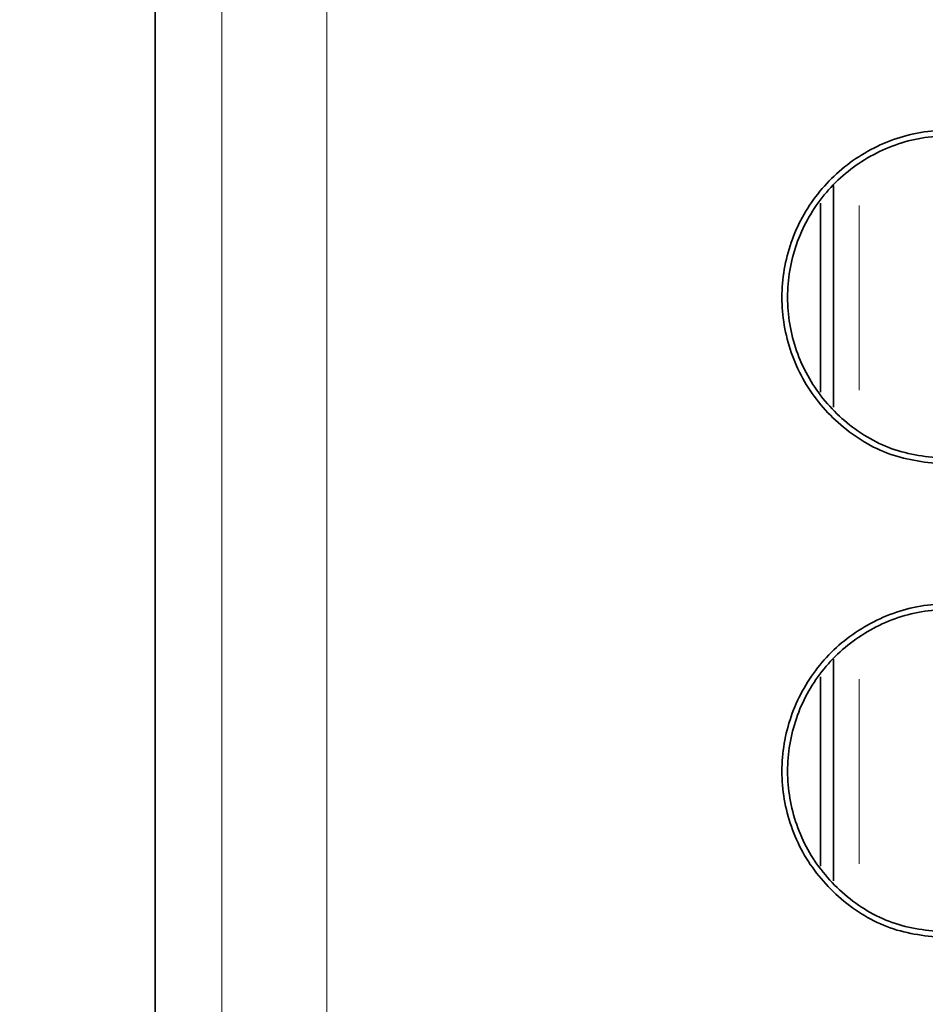
# Model space of a CAD drawing. Units: millimetres. Extents: x 19 to 831, y 18 to 581.
# Drawn here: x 205 to 212, y 76 to 84 of the extents above; entities that cross this region are included whole.
import ezdxf

# ---------------------------------------------------------------- set-up
doc = ezdxf.new("R2010")
doc.units = ezdxf.units.MM
doc.styles.add('SLDTEXTSTYLE2', font='TXT', dxfattribs={"width": 0.605, "bigfont": 'bigfont'})
doc.dimstyles.new('SLDDIMSTYLE1', dxfattribs={"dimtxt": 6.163965, "dimasz": 3.302, "dimexe": 0, "dimexo": 0.0625, "dimgap": 1.540991, "dimtad": 3, "dimdec": 3, "dimlfac": 5, "dimrnd": 1e-09, "dimzin": 12, "dimdsep": 46, "dimtxsty": 'SLDTEXTSTYLE2', "dimblk1": 'OPEN30', "dimblk2": 'OPEN30', "dimsah": 1, "dimcen": 0.09, "dimadec": 0, "dimazin": 3, "dimtfac": 1, "dimtdec": 3, "dimtofl": 0, "dimtmove": 0, "dimatfit": 3, "dimldrblk": 'OPEN30', "dimfxl": 0, "dimfrac": 2, "dimtolj": 1, "dimtzin": 12, "dimarcsym": 0})

# ---------------------------------------------------------------- blocks, each defined once
blk = doc.blocks.new('_Open30')
at = {"color": 0, "linetype": 'ByBlock', "lineweight": -2}
for p, q in [((-1, 0.267949), (0, 0)), ((0, 0), (-1, -0.267949)), ((0, 0), (-1, 0))]:
    blk.add_line(p, q, dxfattribs=at)
blk = doc.blocks.new('_D_24')
at = {"color": 7, "linetype": 'Continuous', "lineweight": 18}
for p, q in [((202.6836, 129.3553), (153.8537, 129.3553)), ((154.8537, 25.5353), (154.8537, 129.3553)), ((316.9036, 25.5353), (153.8537, 25.5353))]:
    blk.add_line(p, q, dxfattribs=at)
for centre, start, end in [((150.1206, 82.4242), 63.43495, 116.56505), ((150.1206, 80.1899), 243.43495, 296.56505)]:
    blk.add_arc(centre, 10.5835, start, end, dxfattribs=at)
at = {"color": 7, "linetype": 'Continuous', "lineweight": 18, "xscale": 3.302, "yscale": 3.302}
for p, rotation in [((154.8537, 129.3553, -0.3558), 89.9999999999996), ((154.8537, 25.5353, -0.3558), 269.9999999999996)]:
    blk.add_blockref('_Open30', p, dxfattribs=dict(at, rotation=rotation))
at = {"color": 7, "linetype": 'Continuous', "lineweight": 18, "insert": (146.6681, 70.7237), "char_height": 6.35, "attachment_point": 1, "rotation": 90, "style": 'SLDTEXTSTYLE2'}
blk.add_mtext('519.1', dxfattribs=at)

msp = doc.modelspace()

# ---------------------------------------------------------------- linework, layer by layer
at = {"color": 8, "linetype": 'Continuous', "lineweight": 18}
for p, q in [((206.34959, 61.37623), (206.34959, 109.54876)), ((207.16645, 109.54876), (207.16645, 61.37623)), ((211.30356, 81.17619), (211.30356, 82.60985)), ((211.30356, 77.49601), (211.30356, 78.92985))]:
    msp.add_line(p, q, dxfattribs=at)
at = {"color": 7, "linetype": 'Continuous', "lineweight": 35}
for p, q in [((205.8298, 63.7098), (205.8298, 106.26619)), ((211.10355, 81.04395), (211.10355, 82.76548)), ((211.00355, 82.62674), (211.00355, 81.15853)), ((211.10355, 77.36408), (211.10355, 79.08604)), ((211.00355, 78.94678), (211.00355, 77.47824))]:
    msp.add_line(p, q, dxfattribs=at)
for points, knots in [([(212.00474, 80.59529), (211.85688, 80.60984), (211.56113, 80.63895), (211.16839, 80.86784), (210.8726, 81.20382), (210.70813, 81.61934), (210.68957, 82.06143), (210.81665, 82.48219), (211.07372, 82.83841), (211.43448, 83.09068), (211.76438, 83.18738), (211.95621, 83.19375), (212.00237, 83.19528)], [0, 0, 0, 0, 0.1093179, 0.2186617, 0.3271695, 0.4342471, 0.5400845, 0.6453876, 0.7507106, 0.8574936, 0.9657064, 1, 1, 1, 1]), ([(212.00405, 80.63963), (211.86128, 80.65368), (211.57571, 80.68179), (211.19642, 80.90276), (210.91068, 81.2272), (210.75174, 81.62852), (210.73374, 82.05553), (210.85641, 82.46195), (211.10463, 82.80605), (211.45303, 83.04978), (211.77173, 83.14329), (211.9571, 83.14945), (212.00177, 83.15094)], [0, 0, 0, 0, 0.1092866, 0.2186001, 0.3271121, 0.4341916, 0.5400256, 0.6453248, 0.7506446, 0.857425, 0.965638, 1, 1, 1, 1]), ([(212.0071, 76.91529), (211.85921, 76.92957), (211.5634, 76.95815), (211.17024, 77.18633), (210.87383, 77.52179), (210.70862, 77.93703), (210.68927, 78.37911), (210.81561, 78.80011), (211.07206, 79.15677), (211.43236, 79.40967), (211.76206, 79.50696), (211.95386, 79.51367), (212.00001, 79.51528)], [0, 0, 0, 0, 0.1093205, 0.2186673, 0.3271822, 0.4342672, 0.5401109, 0.6454143, 0.7507336, 0.857509, 0.9657138, 1, 1, 1, 1]), ([(212.00634, 76.95963), (211.86354, 76.97342), (211.57791, 77.00102), (211.19821, 77.2213), (210.91187, 77.54524), (210.75221, 77.9463), (210.73345, 78.37329), (210.8554, 78.77994), (211.10304, 79.12447), (211.45098, 79.36881), (211.76949, 79.46287), (211.95483, 79.46937), (211.99949, 79.47094)], [0, 0, 0, 0, 0.1092892, 0.2186065, 0.3271254, 0.4342126, 0.5400529, 0.6453529, 0.7506681, 0.8574413, 0.9656472, 1, 1, 1, 1])]:
    msp.add_open_spline(points, degree=3, knots=knots, dxfattribs=at)

# ---------------------------------------------------------------- dimensions: what is measured, and where the dimension line sits
at = {"color": 7, "linetype": 'Continuous', "lineweight": 18}
dim = msp.add_linear_dim(base=(154.85369, 129.35528), p1=(317.90356, 25.53528), p2=(203.68356, 129.35528), angle=90, text='(<>)', dimstyle='SLDDIMSTYLE1', dxfattribs=at)
dim.commit()
dim.dimension.update_dxf_attribs({"geometry": '_D_24', "text_midpoint": (154.85369, 81.30708), "dimtype": 160})

doc.saveas('drawing.dxf')
